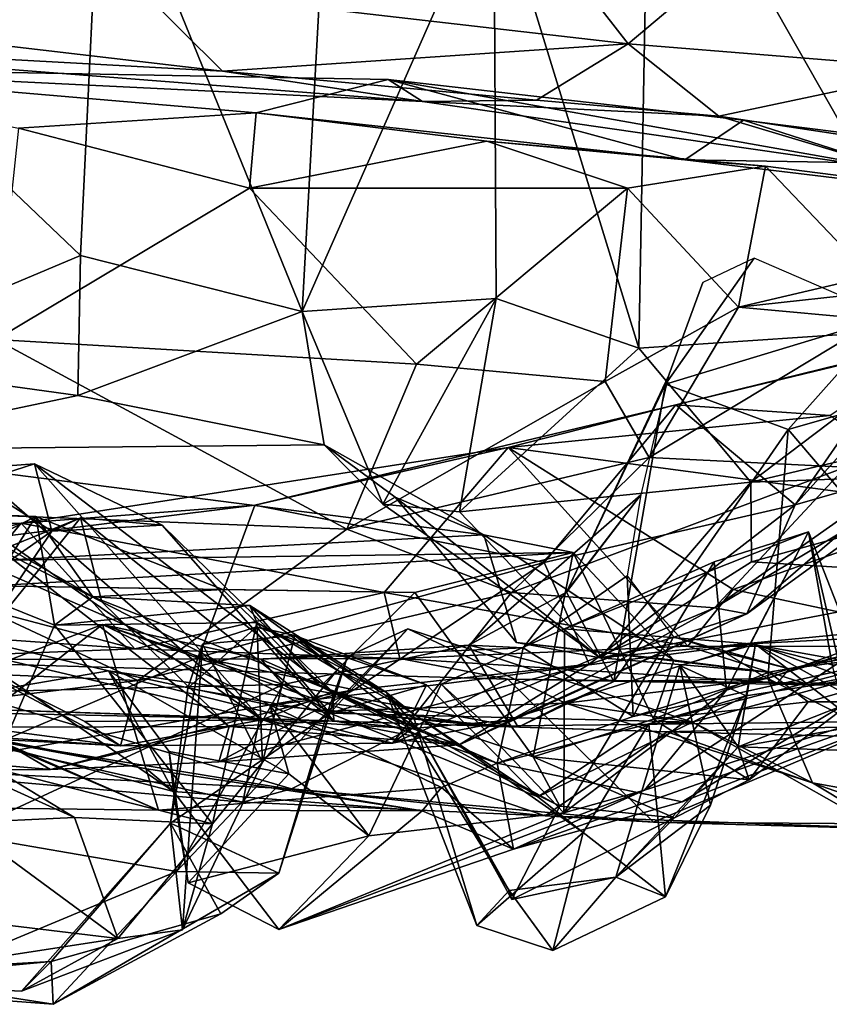
# Model space of a CAD drawing. Extents: x 0 to 36, y -0.2 to 1.2.
# Drawn here: x 15.8 to 16.4, y 0 to 0.7 of the extents above; entities that cross this region are included whole.
import ezdxf

# ---------------------------------------------------------------- set-up
doc = ezdxf.new("R2010")
doc.units = 0
doc.header["$MEASUREMENT"] = 0
doc.layers.add('1', color=7, linetype='CONTINUOUS')

msp = doc.modelspace()

# ---------------------------------------------------------------- linework, layer by layer
at = {"layer": '1', "color": 7}
for points in [[(15.655222, 0.708423, 7.599005), (15.533793, 0.92763, 7.570707), (15.857503, 0.869564, 7.64904)], [(16.03573, 0.909039, 7.644966), (16.012461, 0.48789, 7.619378), (15.857503, 0.869564, 7.64904)], [(16.160639, 0.823833, 7.682593), (16.012461, 0.48789, 7.619378), (16.03573, 0.909039, 7.644966)], [(16.28056, 0.893352, 7.660222), (16.272562, 0.459574, 7.640983), (16.160639, 0.823833, 7.682593)], [(16.272562, 0.459574, 7.640983), (16.28056, 0.893352, 7.660222), (16.517584, 0.475984, 7.662142)], [(16.28056, 0.893352, 7.660222), (16.504873, 0.873936, 7.676435), (16.517584, 0.475984, 7.662142)], [(15.655222, 0.708423, 7.599005), (15.857503, 0.869564, 7.64904), (15.841307, 0.531122, 7.608165)], [(15.841307, 0.531122, 7.608165), (15.857503, 0.869564, 7.64904), (16.012461, 0.48789, 7.619378)], [(16.453609, 0.853973, 0.53625), (16.145725, 0.84726, 0.407348), (16.264305, 0.694679, 0.481972)], [(16.453609, 0.853973, 0.53625), (16.264305, 0.694679, 0.481972), (16.505756, 0.675268, 0.581581)], [(16.145725, 0.84726, 0.407348), (15.885809, 0.738478, 0.378296), (16.264305, 0.694679, 0.481972)], [(16.160639, 0.823833, 7.682593), (16.162422, 0.497859, 7.65593), (16.012461, 0.48789, 7.619378)], [(16.160639, 0.823833, 7.682593), (16.272562, 0.459574, 7.640983), (16.162422, 0.497859, 7.65593)], [(15.885809, 0.738478, 0.378296), (15.587804, 0.716168, 0.466951), (15.950925, 0.673539, 0.436749)], [(15.950925, 0.673539, 0.436749), (16.264305, 0.694679, 0.481972), (15.885809, 0.738478, 0.378296)], [(15.950925, 0.673539, 0.436749), (15.587804, 0.716168, 0.466951), (15.452284, 0.700879, 0.547568)], [(15.655222, 0.708423, 7.599005), (15.841307, 0.531122, 7.608165), (15.647231, 0.449522, 7.550386)], [(16.105536, 0.650161, 0.652484), (15.950925, 0.673539, 0.436749), (15.452284, 0.700879, 0.547568)], [(16.105536, 0.650161, 0.652484), (15.452284, 0.700879, 0.547568), (15.563998, 0.67683, 0.664896)], [(15.950925, 0.673539, 0.436749), (16.193483, 0.651316, 0.539724), (16.264305, 0.694679, 0.481972)], [(16.334311, 0.638826, 0.567962), (16.264305, 0.694679, 0.481972), (16.193483, 0.651316, 0.539724)], [(16.505756, 0.675268, 0.581581), (16.264305, 0.694679, 0.481972), (16.334311, 0.638826, 0.567962)], [(15.977059, 0.641565, 0.915455), (15.563998, 0.67683, 0.664896), (15.793221, 0.629651, 0.83887)], [(16.105536, 0.650161, 0.652484), (15.563998, 0.67683, 0.664896), (16.078987, 0.667292, 0.742034)], [(15.563998, 0.67683, 0.664896), (15.977059, 0.641565, 0.915455), (16.078987, 0.667292, 0.742034)], [(16.193483, 0.651316, 0.539724), (15.950925, 0.673539, 0.436749), (16.105536, 0.650161, 0.652484)], [(16.582289, 0.6013, 0.6607), (16.505756, 0.675268, 0.581581), (16.334311, 0.638826, 0.567962)], [(16.30818, 0.605124, 0.998525), (16.078987, 0.667292, 0.742034), (15.977059, 0.641565, 0.915455)], [(16.078987, 0.667292, 0.742034), (16.30818, 0.605124, 0.998525), (16.353334, 0.635765, 0.892256)], [(16.353334, 0.635765, 0.892256), (16.473425, 0.597268, 0.862099), (16.078987, 0.667292, 0.742034)], [(16.078987, 0.667292, 0.742034), (16.473425, 0.597268, 0.862099), (16.105536, 0.650161, 0.652484)], [(16.105536, 0.650161, 0.652484), (16.334311, 0.638826, 0.567962), (16.193483, 0.651316, 0.539724)], [(16.105536, 0.650161, 0.652484), (16.473425, 0.597268, 0.862099), (16.334311, 0.638826, 0.567962)], [(15.793221, 0.629651, 0.83887), (15.971731, 0.583174, 1.018811), (15.977059, 0.641565, 0.915455)], [(15.977059, 0.641565, 0.915455), (15.971731, 0.583174, 1.018811), (16.155155, 0.619456, 1.142304)], [(15.977059, 0.641565, 0.915455), (16.155155, 0.619456, 1.142304), (16.30818, 0.605124, 0.998525)], [(16.30818, 0.605124, 0.998525), (16.639997, 0.599646, 1.137646), (16.353334, 0.635765, 0.892256)], [(16.334311, 0.638826, 0.567962), (16.473425, 0.597268, 0.862099), (16.582289, 0.6013, 0.6607)], [(16.353334, 0.635765, 0.892256), (16.639997, 0.599646, 1.137646), (16.473425, 0.597268, 0.862099)], [(15.793221, 0.629651, 0.83887), (15.77589, 0.46629, 0.874016), (15.971731, 0.583174, 1.018811)], [(16.155155, 0.619456, 1.142304), (15.971731, 0.583174, 1.018811), (16.263842, 0.583288, 1.324652)], [(16.30818, 0.605124, 0.998525), (16.155155, 0.619456, 1.142304), (16.370461, 0.600272, 1.326499)], [(16.263842, 0.583288, 1.324652), (16.370461, 0.600272, 1.326499), (16.155155, 0.619456, 1.142304)], [(16.700041, 0.558122, 1.333704), (16.639997, 0.599646, 1.137646), (16.30818, 0.605124, 0.998525)], [(16.370461, 0.600272, 1.326499), (16.700041, 0.558122, 1.333704), (16.30818, 0.605124, 0.998525)], [(16.349474, 0.491243, 1.514043), (16.370461, 0.600272, 1.326499), (16.263842, 0.583288, 1.324652)], [(16.349474, 0.491243, 1.514043), (16.462664, 0.503604, 1.456556), (16.370461, 0.600272, 1.326499)], [(16.462664, 0.503604, 1.456556), (16.700041, 0.558122, 1.333704), (16.370461, 0.600272, 1.326499)], [(16.100784, 0.447253, 1.18551), (15.971731, 0.583174, 1.018811), (15.77589, 0.46629, 0.874016)], [(16.263842, 0.583288, 1.324652), (15.971731, 0.583174, 1.018811), (16.100784, 0.447253, 1.18551)], [(16.100784, 0.447253, 1.18551), (16.246662, 0.433886, 1.373038), (16.263842, 0.583288, 1.324652)], [(16.263842, 0.583288, 1.324652), (16.246662, 0.433886, 1.373038), (16.349474, 0.491243, 1.514043)], [(15.839206, 0.423148, 7.537352), (15.647231, 0.449522, 7.550386), (15.841307, 0.531122, 7.608165)], [(16.012461, 0.48789, 7.619378), (15.839206, 0.423148, 7.537352), (15.841307, 0.531122, 7.608165)], [(16.465748, 0.483986, 5.847799), (16.361692, 0.529153, 5.821925), (16.293083, 0.431875, 5.827366)], [(16.321947, 0.510397, 5.767373), (16.293083, 0.431875, 5.827366), (16.361692, 0.529153, 5.821925)], [(16.321947, 0.510397, 5.767373), (16.295431, 0.438228, 5.736532), (16.293083, 0.431875, 5.827366)], [(16.456984, 0.48147, 1.713435), (16.440638, 0.512538, 1.587828), (16.349474, 0.491243, 1.514043)], [(16.440638, 0.512538, 1.587828), (16.462664, 0.503604, 1.456556), (16.349474, 0.491243, 1.514043)], [(16.012461, 0.48789, 7.619378), (16.162422, 0.497859, 7.65593), (16.074808, 0.339112, 7.583475)], [(16.133898, 0.333238, 7.597346), (16.074808, 0.339112, 7.583475), (16.162422, 0.497859, 7.65593)], [(16.162422, 0.497859, 7.65593), (16.272562, 0.459574, 7.640983), (16.133898, 0.333238, 7.597346)], [(15.839206, 0.423148, 7.537352), (16.012461, 0.48789, 7.619378), (16.029526, 0.385023, 7.469549)], [(16.074808, 0.339112, 7.583475), (16.029526, 0.385023, 7.469549), (16.012461, 0.48789, 7.619378)], [(16.349474, 0.491243, 1.514043), (16.246662, 0.433886, 1.373038), (16.280411, 0.374988, 1.500241)], [(16.349474, 0.491243, 1.514043), (16.280411, 0.374988, 1.500241), (16.456984, 0.48147, 1.713435)], [(16.393269, 0.338653, 3.025328), (16.477051, 0.459206, 2.954669), (16.530291, 0.49091, 2.728106)], [(16.393269, 0.338653, 3.025328), (16.530291, 0.49091, 2.728106), (16.483612, 0.364625, 2.739379)], [(16.432301, 0.367683, 1.869022), (16.456984, 0.48147, 1.713435), (16.280411, 0.374988, 1.500241)], [(16.465748, 0.483986, 5.847799), (16.293083, 0.431875, 5.827366), (16.387825, 0.396706, 5.897446)], [(16.387825, 0.396706, 5.897446), (16.595015, 0.455917, 5.826007), (16.465748, 0.483986, 5.847799)], [(16.359068, 0.356013, 7.602248), (16.272562, 0.459574, 7.640983), (16.517584, 0.475984, 7.662142)], [(16.517584, 0.475984, 7.662142), (16.651825, 0.425011, 7.634068), (16.359068, 0.356013, 7.602248)], [(16.046873, 0.31961, 1.269674), (15.77589, 0.46629, 0.874016), (15.597059, 0.337441, 0.847437)], [(16.100784, 0.447253, 1.18551), (15.77589, 0.46629, 0.874016), (16.046873, 0.31961, 1.269674)], [(16.505775, 0.465256, 3.044591), (16.301212, 0.415711, 3.319474), (16.420017, 0.407575, 3.324203)], [(16.477051, 0.459206, 2.954669), (16.301212, 0.415711, 3.319474), (16.505775, 0.465256, 3.044591)], [(16.272562, 0.459574, 7.640983), (16.359068, 0.356013, 7.602248), (16.133898, 0.333238, 7.597346)], [(16.393269, 0.338653, 3.025328), (16.301212, 0.415711, 3.319474), (16.477051, 0.459206, 2.954669)], [(15.639656, 0.380937, 7.498249), (15.647231, 0.449522, 7.550386), (15.839206, 0.423148, 7.537352)], [(16.387825, 0.396706, 5.897446), (16.509642, 0.254128, 5.935895), (16.595015, 0.455917, 5.826007)], [(16.046873, 0.31961, 1.269674), (16.246662, 0.433886, 1.373038), (16.100784, 0.447253, 1.18551)], [(16.246662, 0.433886, 1.373038), (16.046873, 0.31961, 1.269674), (16.280411, 0.374988, 1.500241)], [(16.216742, 0.271092, 5.727415), (16.293083, 0.431875, 5.827366), (16.295431, 0.438228, 5.736532)], [(16.274086, 0.34624, 5.657654), (16.216742, 0.271092, 5.727415), (16.295431, 0.438228, 5.736532)], [(16.253136, 0.201922, 5.812334), (16.293083, 0.431875, 5.827366), (16.216742, 0.271092, 5.727415)], [(16.253136, 0.201922, 5.812334), (16.387825, 0.396706, 5.897446), (16.293083, 0.431875, 5.827366)], [(15.839206, 0.423148, 7.537352), (16.029526, 0.385023, 7.469549), (15.639656, 0.380937, 7.498249)], [(16.359068, 0.356013, 7.602248), (16.651825, 0.425011, 7.634068), (16.615623, 0.365381, 7.584248)], [(16.199463, 0.293836, 3.328855), (15.975821, 0.338394, 3.632176), (16.301212, 0.415711, 3.319474)], [(16.171734, 0.382793, 3.533818), (16.301212, 0.415711, 3.319474), (15.975821, 0.338394, 3.632176)], [(16.420017, 0.407575, 3.324203), (16.301212, 0.415711, 3.319474), (16.171734, 0.382793, 3.533818)], [(16.393269, 0.338653, 3.025328), (16.199463, 0.293836, 3.328855), (16.301212, 0.415711, 3.319474)], [(15.767751, 0.358106, 2.170007), (15.981273, 0.172261, 2.063262), (15.643048, 0.408406, 1.987136)], [(15.981273, 0.172261, 2.063262), (15.719372, 0.233807, 1.722287), (15.643048, 0.408406, 1.987136)], [(16.171734, 0.382793, 3.533818), (16.522833, 0.335967, 3.430647), (16.420017, 0.407575, 3.324203)], [(16.387825, 0.396706, 5.897446), (16.253136, 0.201922, 5.812334), (16.372263, 0.204343, 5.906539)], [(16.509642, 0.254128, 5.935895), (16.387825, 0.396706, 5.897446), (16.372263, 0.204343, 5.906539)], [(16.432301, 0.367683, 1.869022), (16.331135, 0.258952, 2.089196), (16.515648, 0.389145, 2.229516)], [(16.503502, 0.361622, 2.484061), (16.515648, 0.389145, 2.229516), (16.331135, 0.258952, 2.089196)], [(16.029526, 0.385023, 7.469549), (16.152851, 0.315451, 7.182892), (15.639656, 0.380937, 7.498249)], [(15.639656, 0.380937, 7.498249), (16.152851, 0.315451, 7.182892), (15.781741, 0.295888, 7.260209)], [(15.79528, 0.324432, 3.792269), (16.075834, 0.270809, 3.7844), (16.171734, 0.382793, 3.533818)], [(15.975821, 0.338394, 3.632176), (15.79528, 0.324432, 3.792269), (16.171734, 0.382793, 3.533818)], [(16.08429, 0.344425, 7.359567), (16.029526, 0.385023, 7.469549), (16.074808, 0.339112, 7.583475)], [(16.029526, 0.385023, 7.469549), (16.08429, 0.344425, 7.359567), (16.152851, 0.315451, 7.182892)], [(16.310415, 0.229186, 3.838983), (16.171734, 0.382793, 3.533818), (16.075834, 0.270809, 3.7844)], [(16.345404, 0.273214, 3.671762), (16.522833, 0.335967, 3.430647), (16.171734, 0.382793, 3.533818)], [(16.310415, 0.229186, 3.838983), (16.345404, 0.273214, 3.671762), (16.171734, 0.382793, 3.533818)], [(16.174208, 0.270864, 1.572824), (16.280411, 0.374988, 1.500241), (16.046873, 0.31961, 1.269674)], [(16.174208, 0.270864, 1.572824), (16.432301, 0.367683, 1.869022), (16.280411, 0.374988, 1.500241)], [(15.684738, 0.223895, 2.408741), (15.818959, 0.318111, 2.53117), (15.7436, 0.365578, 2.22316)], [(15.7436, 0.365578, 2.22316), (15.805718, 0.370172, 2.270729), (15.767751, 0.358106, 2.170007)], [(15.7436, 0.365578, 2.22316), (15.818959, 0.318111, 2.53117), (15.805718, 0.370172, 2.270729)], [(15.767751, 0.358106, 2.170007), (15.805718, 0.370172, 2.270729), (15.981273, 0.172261, 2.063262)], [(16.035919, 0.194136, 2.47545), (15.981273, 0.172261, 2.063262), (15.805718, 0.370172, 2.270729)], [(15.805718, 0.370172, 2.270729), (15.818959, 0.318111, 2.53117), (15.90419, 0.322871, 2.552087)], [(16.035919, 0.194136, 2.47545), (15.805718, 0.370172, 2.270729), (15.90419, 0.322871, 2.552087)], [(16.331135, 0.258952, 2.089196), (16.432301, 0.367683, 1.869022), (16.174208, 0.270864, 1.572824)], [(16.615623, 0.365381, 7.584248), (16.359684, 0.294604, 7.50456), (16.359068, 0.356013, 7.602248)], [(16.359684, 0.294604, 7.50456), (16.615623, 0.365381, 7.584248), (16.562113, 0.281789, 7.321881)], [(16.503502, 0.361622, 2.484061), (16.331135, 0.258952, 2.089196), (16.356031, 0.254191, 2.805352)], [(16.356031, 0.254191, 2.805352), (16.393269, 0.338653, 3.025328), (16.483612, 0.364625, 2.739379)], [(16.503502, 0.361622, 2.484061), (16.356031, 0.254191, 2.805352), (16.483612, 0.364625, 2.739379)], [(16.242727, 0.220407, 7.389548), (16.133898, 0.333238, 7.597346), (16.359068, 0.356013, 7.602248)], [(16.359684, 0.294604, 7.50456), (16.242727, 0.220407, 7.389548), (16.359068, 0.356013, 7.602248)], [(16.242727, 0.220407, 7.389548), (16.08429, 0.344425, 7.359567), (16.074808, 0.339112, 7.583475)], [(16.178003, 0.232141, 7.318378), (16.08429, 0.344425, 7.359567), (16.242727, 0.220407, 7.389548)], [(16.178003, 0.232141, 7.318378), (16.152851, 0.315451, 7.182892), (16.08429, 0.344425, 7.359567)], [(16.183094, 0.228002, 5.549203), (16.141262, 0.229968, 5.611994), (16.274086, 0.34624, 5.657654)], [(16.216742, 0.271092, 5.727415), (16.274086, 0.34624, 5.657654), (16.141262, 0.229968, 5.611994)], [(16.183094, 0.228002, 5.549203), (16.274086, 0.34624, 5.657654), (16.263651, 0.283612, 5.614984)], [(15.552298, 0.216829, 1.003981), (15.885435, 0.20285, 1.353112), (15.597059, 0.337441, 0.847437)], [(15.597059, 0.337441, 0.847437), (15.885435, 0.20285, 1.353112), (16.046873, 0.31961, 1.269674)], [(15.932725, 0.220856, 3.514072), (15.732648, 0.308065, 3.756091), (15.975821, 0.338394, 3.632176)], [(15.975821, 0.338394, 3.632176), (15.732648, 0.308065, 3.756091), (15.79528, 0.324432, 3.792269)], [(15.975821, 0.338394, 3.632176), (16.199463, 0.293836, 3.328855), (15.932725, 0.220856, 3.514072)], [(16.133898, 0.333238, 7.597346), (16.242727, 0.220407, 7.389548), (16.074808, 0.339112, 7.583475)], [(16.393269, 0.338653, 3.025328), (16.234085, 0.215428, 3.046221), (16.199463, 0.293836, 3.328855)], [(16.234085, 0.215428, 3.046221), (16.393269, 0.338653, 3.025328), (16.356031, 0.254191, 2.805352)], [(16.522833, 0.335967, 3.430647), (16.345404, 0.273214, 3.671762), (16.554024, 0.228809, 3.709569)], [(15.806694, 0.329496, 6.811548), (15.691332, 0.334049, 6.935828), (15.772389, 0.275923, 7.044404)], [(15.691332, 0.334049, 6.935828), (15.806694, 0.329496, 6.811548), (15.719782, 0.286258, 6.793291)], [(15.719782, 0.286258, 6.793291), (15.806694, 0.329496, 6.811548), (15.821105, 0.245622, 6.679227)], [(15.747041, 0.211218, 2.742357), (15.841289, 0.32839, 2.861685), (15.818959, 0.318111, 2.53117)], [(15.841289, 0.32839, 2.861685), (15.747041, 0.211218, 2.742357), (15.779552, 0.303524, 2.965429)], [(15.806694, 0.329496, 6.811548), (15.772389, 0.275923, 7.044404), (15.951288, 0.273164, 6.875745)], [(15.779552, 0.303524, 2.965429), (15.857766, 0.263573, 3.007645), (15.841289, 0.32839, 2.861685)], [(15.806694, 0.329496, 6.811548), (15.951288, 0.273164, 6.875745), (15.850855, 0.267537, 6.732814)], [(15.821105, 0.245622, 6.679227), (15.806694, 0.329496, 6.811548), (15.850855, 0.267537, 6.732814)], [(15.818959, 0.318111, 2.53117), (15.841289, 0.32839, 2.861685), (15.90419, 0.322871, 2.552087)], [(16.036882, 0.171568, 2.819463), (15.841289, 0.32839, 2.861685), (15.857766, 0.263573, 3.007645)], [(16.036882, 0.171568, 2.819463), (15.90419, 0.322871, 2.552087), (15.841289, 0.32839, 2.861685)], [(15.744645, 0.263726, 3.941508), (15.79528, 0.324432, 3.792269), (15.612623, 0.31823, 3.84079)], [(15.732648, 0.308065, 3.756091), (15.612623, 0.31823, 3.84079), (15.79528, 0.324432, 3.792269)], [(15.79528, 0.324432, 3.792269), (15.744645, 0.263726, 3.941508), (15.883232, 0.22733, 4.005569)], [(15.956041, 0.167344, 3.052712), (15.857766, 0.263573, 3.007645), (15.755577, 0.322099, 3.093161)], [(15.956041, 0.167344, 3.052712), (15.755577, 0.322099, 3.093161), (15.761994, 0.166821, 3.318866)], [(15.779552, 0.303524, 2.965429), (15.755577, 0.322099, 3.093161), (15.857766, 0.263573, 3.007645)], [(15.79528, 0.324432, 3.792269), (15.883232, 0.22733, 4.005569), (16.075834, 0.270809, 3.7844)], [(16.174208, 0.270864, 1.572824), (16.046873, 0.31961, 1.269674), (15.885435, 0.20285, 1.353112)], [(15.90419, 0.322871, 2.552087), (16.036882, 0.171568, 2.819463), (16.035919, 0.194136, 2.47545)], [(15.684738, 0.223895, 2.408741), (15.747041, 0.211218, 2.742357), (15.818959, 0.318111, 2.53117)], [(16.152851, 0.315451, 7.182892), (16.221903, 0.301747, 7.064884), (15.781741, 0.295888, 7.260209)], [(16.299665, 0.218439, 7.152921), (16.221903, 0.301747, 7.064884), (16.152851, 0.315451, 7.182892)], [(16.178003, 0.232141, 7.318378), (16.299665, 0.218439, 7.152921), (16.152851, 0.315451, 7.182892)], [(16.403702, 0.31767, 5.020079), (16.358482, 0.231183, 4.715158), (16.215075, 0.242579, 4.810171)], [(16.403702, 0.31767, 5.020079), (16.215075, 0.242579, 4.810171), (16.330767, 0.294379, 4.977193)], [(16.403702, 0.31767, 5.020079), (16.330767, 0.294379, 4.977193), (16.340382, 0.195339, 5.044515)], [(16.340382, 0.195339, 5.044515), (16.439869, 0.224959, 5.069502), (16.403702, 0.31767, 5.020079)], [(16.421946, 0.215004, 4.77297), (16.358482, 0.231183, 4.715158), (16.403702, 0.31767, 5.020079)], [(16.421946, 0.215004, 4.77297), (16.403702, 0.31767, 5.020079), (16.459606, 0.076661, 4.844953)], [(16.403702, 0.31767, 5.020079), (16.439869, 0.224959, 5.069502), (16.459606, 0.076661, 4.844953)], [(15.74395, 0.140349, 3.508315), (15.732648, 0.308065, 3.756091), (15.932725, 0.220856, 3.514072)], [(15.781741, 0.295888, 7.260209), (16.221903, 0.301747, 7.064884), (15.772389, 0.275923, 7.044404)], [(15.772389, 0.275923, 7.044404), (16.221903, 0.301747, 7.064884), (16.099508, 0.270746, 7.003544)], [(16.190901, 0.143873, 6.986819), (16.099508, 0.270746, 7.003544), (16.221903, 0.301747, 7.064884)], [(16.190901, 0.143873, 6.986819), (16.221903, 0.301747, 7.064884), (16.283878, 0.172845, 7.045445)], [(16.283878, 0.172845, 7.045445), (16.221903, 0.301747, 7.064884), (16.299665, 0.218439, 7.152921)], [(16.052641, 0.195631, 3.342335), (15.932725, 0.220856, 3.514072), (16.199463, 0.293836, 3.328855)], [(16.234085, 0.215428, 3.046221), (16.052641, 0.195631, 3.342335), (16.199463, 0.293836, 3.328855)], [(16.214575, 0.100442, 4.945315), (16.330767, 0.294379, 4.977193), (16.215075, 0.242579, 4.810171)], [(16.330767, 0.294379, 4.977193), (16.214575, 0.100442, 4.945315), (16.340382, 0.195339, 5.044515)], [(16.242727, 0.220407, 7.389548), (16.359684, 0.294604, 7.50456), (16.562113, 0.281789, 7.321881)], [(15.719782, 0.286258, 6.793291), (15.821105, 0.245622, 6.679227), (15.773737, 0.134972, 6.68603)], [(16.183094, 0.228002, 5.549203), (16.263651, 0.283612, 5.614984), (16.2682, 0.17505, 5.428036)], [(16.671124, 0.261952, 7.142958), (16.242727, 0.220407, 7.389548), (16.562113, 0.281789, 7.321881)], [(16.263651, 0.283612, 5.614984), (16.299246, 0.236537, 5.551826), (16.2682, 0.17505, 5.428036)], [(15.772389, 0.275923, 7.044404), (16.099508, 0.270746, 7.003544), (15.951288, 0.273164, 6.875745)], [(15.850855, 0.267537, 6.732814), (15.972125, 0.260696, 6.594871), (15.821105, 0.245622, 6.679227)], [(16.026712, 0.198129, 6.793067), (15.850855, 0.267537, 6.732814), (15.951288, 0.273164, 6.875745)], [(15.972125, 0.260696, 6.594871), (15.850855, 0.267537, 6.732814), (16.026712, 0.198129, 6.793067)], [(15.883232, 0.22733, 4.005569), (16.087862, 0.219678, 4.022241), (16.075834, 0.270809, 3.7844)], [(16.174208, 0.270864, 1.572824), (15.885435, 0.20285, 1.353112), (16.082346, 0.1544, 2.036318)], [(16.026712, 0.198129, 6.793067), (15.951288, 0.273164, 6.875745), (16.099508, 0.270746, 7.003544)], [(16.026712, 0.198129, 6.793067), (16.099508, 0.270746, 7.003544), (16.190901, 0.143873, 6.986819)], [(16.087862, 0.219678, 4.022241), (16.310415, 0.229186, 3.838983), (16.075834, 0.270809, 3.7844)], [(16.331135, 0.258952, 2.089196), (16.174208, 0.270864, 1.572824), (16.082346, 0.1544, 2.036318)], [(16.216742, 0.271092, 5.727415), (16.141262, 0.229968, 5.611994), (16.253136, 0.201922, 5.812334)], [(16.310415, 0.229186, 3.838983), (16.554024, 0.228809, 3.709569), (16.345404, 0.273214, 3.671762)], [(15.648689, 0.243852, 4.046341), (15.883232, 0.22733, 4.005569), (15.744645, 0.263726, 3.941508)], [(15.972125, 0.260696, 6.594871), (15.977444, 0.247609, 6.500969), (15.821105, 0.245622, 6.679227)], [(16.036882, 0.171568, 2.819463), (15.857766, 0.263573, 3.007645), (15.956041, 0.167344, 3.052712)], [(15.972125, 0.260696, 6.594871), (16.026712, 0.198129, 6.793067), (16.101202, 0.165316, 6.700575)], [(16.077677, 0.193511, 6.466144), (15.977444, 0.247609, 6.500969), (15.972125, 0.260696, 6.594871)], [(16.101202, 0.165316, 6.700575), (16.077677, 0.193511, 6.466144), (15.972125, 0.260696, 6.594871)], [(16.082346, 0.1544, 2.036318), (16.173458, 0.172099, 2.470914), (16.331135, 0.258952, 2.089196)], [(16.331135, 0.258952, 2.089196), (16.173458, 0.172099, 2.470914), (16.356031, 0.254191, 2.805352)], [(16.242727, 0.220407, 7.389548), (16.671124, 0.261952, 7.142958), (16.373022, 0.209338, 7.217015)], [(16.671124, 0.261952, 7.142958), (16.40346, 0.186209, 7.060571), (16.373022, 0.209338, 7.217015)], [(16.437458, 0.186159, 6.885915), (16.40346, 0.186209, 7.060571), (16.671124, 0.261952, 7.142958)], [(16.356031, 0.254191, 2.805352), (16.173458, 0.172099, 2.470914), (16.133879, 0.153158, 2.817687)], [(16.234085, 0.215428, 3.046221), (16.356031, 0.254191, 2.805352), (16.133879, 0.153158, 2.817687)], [(16.606815, 0.087605, 6.011209), (16.509642, 0.254128, 5.935895), (16.372263, 0.204343, 5.906539)], [(15.883232, 0.22733, 4.005569), (15.648689, 0.243852, 4.046341), (15.665023, 0.218802, 4.239858)], [(15.719028, 0.192987, 5.455235), (15.997746, 0.19978, 5.611694), (15.858188, 0.245955, 5.46566)], [(15.858188, 0.245955, 5.46566), (15.754537, 0.165156, 5.380225), (15.719028, 0.192987, 5.455235)], [(15.901408, 0.102467, 5.337716), (15.754537, 0.165156, 5.380225), (15.858188, 0.245955, 5.46566)], [(15.821105, 0.245622, 6.679227), (15.943193, 0.091991, 6.486519), (15.773737, 0.134972, 6.68603)], [(15.821105, 0.245622, 6.679227), (15.977444, 0.247609, 6.500969), (15.943193, 0.091991, 6.486519)], [(16.120026, 0.120047, 5.342707), (15.901408, 0.102467, 5.337716), (15.858188, 0.245955, 5.46566)], [(15.980576, 0.219352, 5.55065), (16.163027, 0.138827, 5.422924), (15.858188, 0.245955, 5.46566)], [(15.858188, 0.245955, 5.46566), (15.997746, 0.19978, 5.611694), (15.980576, 0.219352, 5.55065)], [(16.120026, 0.120047, 5.342707), (15.858188, 0.245955, 5.46566), (16.163027, 0.138827, 5.422924)], [(15.924145, 0.19694, 6.125459), (15.977181, 0.244372, 6.110686), (16.033817, 0.177574, 5.986925)], [(15.977181, 0.244372, 6.110686), (15.924145, 0.19694, 6.125459), (15.935563, 0.230797, 6.235005)], [(15.935563, 0.230797, 6.235005), (16.006918, 0.237653, 6.31862), (15.977181, 0.244372, 6.110686)], [(15.977444, 0.247609, 6.500969), (15.981831, 0.139597, 6.432204), (15.943193, 0.091991, 6.486519)], [(16.108635, 0.199385, 6.188709), (15.977181, 0.244372, 6.110686), (16.006918, 0.237653, 6.31862)], [(16.033817, 0.177574, 5.986925), (15.977181, 0.244372, 6.110686), (16.108635, 0.199385, 6.188709)], [(15.977444, 0.247609, 6.500969), (16.077677, 0.193511, 6.466144), (16.039516, 0.210815, 6.446247)], [(15.977444, 0.247609, 6.500969), (16.039516, 0.210815, 6.446247), (15.981831, 0.139597, 6.432204)], [(16.421946, 0.215004, 4.77297), (16.682652, 0.248259, 4.633565), (16.358482, 0.231183, 4.715158)], [(16.6789, 0.173753, 4.415179), (16.358482, 0.231183, 4.715158), (16.682652, 0.248259, 4.633565)], [(15.730873, 0.241512, 4.857763), (15.862753, 0.210255, 4.81826), (15.702483, 0.182698, 4.638861)], [(15.913103, 0.116963, 5.01993), (15.730873, 0.241512, 4.857763), (15.71021, 0.17036, 4.957637)], [(15.913103, 0.116963, 5.01993), (15.862753, 0.210255, 4.81826), (15.730873, 0.241512, 4.857763)], [(15.935563, 0.230797, 6.235005), (15.981831, 0.139597, 6.432204), (16.006918, 0.237653, 6.31862)], [(15.981831, 0.139597, 6.432204), (16.039516, 0.210815, 6.446247), (16.006918, 0.237653, 6.31862)], [(16.09775, 0.177442, 6.308566), (16.108635, 0.199385, 6.188709), (16.006918, 0.237653, 6.31862)], [(16.09775, 0.177442, 6.308566), (16.006918, 0.237653, 6.31862), (16.039516, 0.210815, 6.446247)], [(16.09411, 0.242762, 5.886753), (16.215944, 0.185232, 5.871551), (16.032322, 0.178948, 5.70396)], [(16.032322, 0.178948, 5.70396), (16.047613, 0.221191, 5.876282), (16.09411, 0.242762, 5.886753)], [(16.09411, 0.242762, 5.886753), (16.033817, 0.177574, 5.986925), (16.314007, 0.170527, 6.033026)], [(16.047613, 0.221191, 5.876282), (16.033817, 0.177574, 5.986925), (16.09411, 0.242762, 5.886753)], [(16.314007, 0.170527, 6.033026), (16.215944, 0.185232, 5.871551), (16.09411, 0.242762, 5.886753)], [(16.215075, 0.242579, 4.810171), (16.358482, 0.231183, 4.715158), (16.119814, 0.199897, 4.705527)], [(16.215075, 0.242579, 4.810171), (16.119814, 0.199897, 4.705527), (16.214575, 0.100442, 4.945315)], [(16.388931, 0.211873, 5.497544), (16.2682, 0.17505, 5.428036), (16.299246, 0.236537, 5.551826)], [(16.388931, 0.211873, 5.497544), (16.299246, 0.236537, 5.551826), (16.340307, 0.223844, 5.563843)], [(15.872076, 0.152402, 1.693358), (15.534982, 0.196487, 1.45196), (15.719372, 0.233807, 1.722287)], [(15.872076, 0.152402, 1.693358), (15.719372, 0.233807, 1.722287), (15.844478, 0.170979, 1.762511)], [(15.981273, 0.172261, 2.063262), (15.844478, 0.170979, 1.762511), (15.719372, 0.233807, 1.722287)], [(15.935563, 0.230797, 6.235005), (15.910812, 0.092423, 6.127175), (15.919991, 0.010137, 6.259543)], [(15.910812, 0.092423, 6.127175), (15.935563, 0.230797, 6.235005), (15.924145, 0.19694, 6.125459)], [(15.935563, 0.230797, 6.235005), (15.919991, 0.010137, 6.259543), (15.981831, 0.139597, 6.432204)], [(15.980576, 0.219352, 5.55065), (15.997746, 0.19978, 5.611694), (16.141262, 0.229968, 5.611994)], [(16.141262, 0.229968, 5.611994), (16.183094, 0.228002, 5.549203), (15.980576, 0.219352, 5.55065)], [(16.179377, 0.166764, 5.717598), (16.141262, 0.229968, 5.611994), (15.997746, 0.19978, 5.611694)], [(16.310415, 0.229186, 3.838983), (16.087862, 0.219678, 4.022241), (16.404188, 0.199419, 4.036841)], [(16.155922, 0.167599, 4.573556), (16.119814, 0.199897, 4.705527), (16.358482, 0.231183, 4.715158)], [(16.179377, 0.166764, 5.717598), (16.253136, 0.201922, 5.812334), (16.141262, 0.229968, 5.611994)], [(16.155922, 0.167599, 4.573556), (16.358482, 0.231183, 4.715158), (16.6789, 0.173753, 4.415179)], [(16.178003, 0.232141, 7.318378), (16.242727, 0.220407, 7.389548), (16.373022, 0.209338, 7.217015)], [(16.299665, 0.218439, 7.152921), (16.178003, 0.232141, 7.318378), (16.373022, 0.209338, 7.217015)], [(16.304211, 0.214362, 6.541426), (16.349356, 0.151519, 6.694149), (16.362785, 0.230975, 6.488544)], [(16.304211, 0.214362, 6.541426), (16.362785, 0.230975, 6.488544), (16.355366, 0.190913, 6.254508)], [(16.310415, 0.229186, 3.838983), (16.404188, 0.199419, 4.036841), (16.554024, 0.228809, 3.709569)], [(16.362785, 0.230975, 6.488544), (16.349356, 0.151519, 6.694149), (16.471102, 0.147432, 6.649112)], [(16.355366, 0.190913, 6.254508), (16.362785, 0.230975, 6.488544), (16.435886, 0.203428, 6.27338)], [(16.362785, 0.230975, 6.488544), (16.471102, 0.147432, 6.649112), (16.593496, 0.102772, 6.477469)], [(16.362785, 0.230975, 6.488544), (16.593496, 0.102772, 6.477469), (16.435886, 0.203428, 6.27338)], [(16.534546, 0.199236, 4.044562), (16.554024, 0.228809, 3.709569), (16.404188, 0.199419, 4.036841)], [(15.665023, 0.218802, 4.239858), (16.087862, 0.219678, 4.022241), (15.883232, 0.22733, 4.005569)], [(16.052641, 0.195631, 3.342335), (15.74395, 0.140349, 3.508315), (15.932725, 0.220856, 3.514072)], [(15.980576, 0.219352, 5.55065), (16.183094, 0.228002, 5.549203), (16.163027, 0.138827, 5.422924)], [(16.033817, 0.177574, 5.986925), (16.047613, 0.221191, 5.876282), (15.994373, 0.053831, 5.831989)], [(16.047613, 0.221191, 5.876282), (16.032322, 0.178948, 5.70396), (15.994373, 0.053831, 5.831989)], [(16.163027, 0.138827, 5.422924), (16.183094, 0.228002, 5.549203), (16.2682, 0.17505, 5.428036)], [(16.2682, 0.17505, 5.428036), (16.50276, 0.227061, 5.372899), (16.163027, 0.138827, 5.422924)], [(16.50276, 0.227061, 5.372899), (16.306032, 0.108969, 5.243498), (16.163027, 0.138827, 5.422924)], [(16.50276, 0.227061, 5.372899), (16.2682, 0.17505, 5.428036), (16.388931, 0.211873, 5.497544)], [(16.439869, 0.224959, 5.069502), (16.340382, 0.195339, 5.044515), (16.276875, 0.118011, 5.082584)], [(16.439869, 0.224959, 5.069502), (16.276875, 0.118011, 5.082584), (16.567238, 0.210672, 5.191086)], [(16.306032, 0.108969, 5.243498), (16.50276, 0.227061, 5.372899), (16.567238, 0.210672, 5.191086)], [(16.388931, 0.211873, 5.497544), (16.340307, 0.223844, 5.563843), (16.378958, 0.199889, 5.530647)], [(16.448486, 0.226869, 5.446546), (16.50276, 0.227061, 5.372899), (16.388931, 0.211873, 5.497544)], [(15.615656, 0.169771, 1.232266), (15.885435, 0.20285, 1.353112), (15.552298, 0.216829, 1.003981)], [(16.004267, 0.119125, 4.319594), (15.665023, 0.218802, 4.239858), (15.64335, 0.137393, 4.379023)], [(16.171303, 0.203881, 4.151119), (16.087862, 0.219678, 4.022241), (15.665023, 0.218802, 4.239858)], [(16.004267, 0.119125, 4.319594), (16.171303, 0.203881, 4.151119), (15.665023, 0.218802, 4.239858)], [(15.948209, 0.139957, 3.274447), (16.234085, 0.215428, 3.046221), (16.133879, 0.153158, 2.817687)], [(15.948209, 0.139957, 3.274447), (16.052641, 0.195631, 3.342335), (16.234085, 0.215428, 3.046221)], [(16.171303, 0.203881, 4.151119), (16.404188, 0.199419, 4.036841), (16.087862, 0.219678, 4.022241)], [(16.254749, 0.050875, 6.574152), (16.349356, 0.151519, 6.694149), (16.304211, 0.214362, 6.541426)], [(16.304211, 0.214362, 6.541426), (16.327837, 0.106389, 6.349894), (16.254749, 0.050875, 6.574152)], [(16.283878, 0.172845, 7.045445), (16.299665, 0.218439, 7.152921), (16.373022, 0.209338, 7.217015)], [(16.304211, 0.214362, 6.541426), (16.355366, 0.190913, 6.254508), (16.327837, 0.106389, 6.349894)], [(15.862753, 0.210255, 4.81826), (16.155922, 0.167599, 4.573556), (15.702483, 0.182698, 4.638861)], [(15.862753, 0.210255, 4.81826), (16.002045, 0.130608, 4.738563), (15.987447, 0.183703, 4.69555)], [(15.909689, 0.147975, 4.848218), (16.002045, 0.130608, 4.738563), (15.862753, 0.210255, 4.81826)], [(15.987447, 0.183703, 4.69555), (16.155922, 0.167599, 4.573556), (15.862753, 0.210255, 4.81826)], [(15.862753, 0.210255, 4.81826), (15.913103, 0.116963, 5.01993), (15.909689, 0.147975, 4.848218)], [(16.09775, 0.177442, 6.308566), (16.039516, 0.210815, 6.446247), (16.077677, 0.193511, 6.466144)], [(16.175787, 0.072441, 5.139508), (16.567238, 0.210672, 5.191086), (16.276875, 0.118011, 5.082584)], [(16.306032, 0.108969, 5.243498), (16.567238, 0.210672, 5.191086), (16.175787, 0.072441, 5.139508)], [(16.283878, 0.172845, 7.045445), (16.373022, 0.209338, 7.217015), (16.40346, 0.186209, 7.060571)], [(15.615656, 0.169771, 1.232266), (15.872076, 0.152402, 1.693358), (15.885435, 0.20285, 1.353112)], [(15.997746, 0.19978, 5.611694), (15.719028, 0.192987, 5.455235), (15.748162, 0.08402, 5.537034)], [(15.915403, 0.055155, 5.666854), (15.997746, 0.19978, 5.611694), (15.748162, 0.08402, 5.537034)], [(15.885435, 0.20285, 1.353112), (15.872076, 0.152402, 1.693358), (16.082346, 0.1544, 2.036318)], [(16.032322, 0.178948, 5.70396), (15.997746, 0.19978, 5.611694), (15.915403, 0.055155, 5.666854)], [(16.063938, 0.082854, 4.788335), (16.119814, 0.199897, 4.705527), (15.987447, 0.183703, 4.69555)], [(16.155922, 0.167599, 4.573556), (15.987447, 0.183703, 4.69555), (16.119814, 0.199897, 4.705527)], [(15.997746, 0.19978, 5.611694), (16.032322, 0.178948, 5.70396), (16.179377, 0.166764, 5.717598)], [(16.283949, 0.093385, 4.2768), (16.171303, 0.203881, 4.151119), (16.004267, 0.119125, 4.319594)], [(16.026712, 0.198129, 6.793067), (16.190901, 0.143873, 6.986819), (16.211447, 0.105618, 6.802019)], [(16.211447, 0.105618, 6.802019), (16.101202, 0.165316, 6.700575), (16.026712, 0.198129, 6.793067)], [(16.033817, 0.177574, 5.986925), (16.108635, 0.199385, 6.188709), (16.19455, 0.112973, 6.09639)], [(16.063938, 0.082854, 4.788335), (16.214575, 0.100442, 4.945315), (16.119814, 0.199897, 4.705527)], [(16.09775, 0.177442, 6.308566), (16.19455, 0.112973, 6.09639), (16.108635, 0.199385, 6.188709)], [(16.534546, 0.199236, 4.044562), (16.171303, 0.203881, 4.151119), (16.283949, 0.093385, 4.2768)], [(16.404188, 0.199419, 4.036841), (16.171303, 0.203881, 4.151119), (16.534546, 0.199236, 4.044562)], [(16.179377, 0.166764, 5.717598), (16.215944, 0.185232, 5.871551), (16.253136, 0.201922, 5.812334)], [(16.253136, 0.201922, 5.812334), (16.215944, 0.185232, 5.871551), (16.372263, 0.204343, 5.906539)], [(16.372263, 0.204343, 5.906539), (16.215944, 0.185232, 5.871551), (16.406618, 0.12381, 5.985743)], [(16.534546, 0.199236, 4.044562), (16.283949, 0.093385, 4.2768), (16.703354, 0.090072, 4.131535)], [(16.435886, 0.203428, 6.27338), (16.314007, 0.170527, 6.033026), (16.355366, 0.190913, 6.254508)], [(16.435886, 0.203428, 6.27338), (16.572874, 0.02368, 6.093521), (16.314007, 0.170527, 6.033026)], [(16.606815, 0.087605, 6.011209), (16.372263, 0.204343, 5.906539), (16.406618, 0.12381, 5.985743)], [(15.534982, 0.196487, 1.45196), (15.872076, 0.152402, 1.693358), (15.616232, 0.165622, 1.363257)], [(16.052641, 0.195631, 3.342335), (15.81811, 0.134055, 3.371189), (15.74395, 0.140349, 3.508315)], [(16.052641, 0.195631, 3.342335), (15.948209, 0.139957, 3.274447), (15.81811, 0.134055, 3.371189)], [(15.910812, 0.092423, 6.127175), (15.924145, 0.19694, 6.125459), (16.033817, 0.177574, 5.986925)], [(16.097223, 0.165761, 2.432052), (15.981273, 0.172261, 2.063262), (16.035919, 0.194136, 2.47545)], [(16.036882, 0.171568, 2.819463), (16.097223, 0.165761, 2.432052), (16.035919, 0.194136, 2.47545)], [(16.147388, 0.01341, 6.369005), (16.077677, 0.193511, 6.466144), (16.172392, 0.040606, 6.52068)], [(16.172392, 0.040606, 6.52068), (16.077677, 0.193511, 6.466144), (16.101202, 0.165316, 6.700575)], [(16.077677, 0.193511, 6.466144), (16.147388, 0.01341, 6.369005), (16.09775, 0.177442, 6.308566)], [(16.276875, 0.118011, 5.082584), (16.340382, 0.195339, 5.044515), (16.214575, 0.100442, 4.945315)], [(16.280218, 0.169347, 6.089976), (16.355366, 0.190913, 6.254508), (16.314007, 0.170527, 6.033026)], [(16.280218, 0.169347, 6.089976), (16.293224, 0.0356, 6.274152), (16.355366, 0.190913, 6.254508)], [(16.327837, 0.106389, 6.349894), (16.355366, 0.190913, 6.254508), (16.293224, 0.0356, 6.274152)], [(15.979532, 0.173172, 4.486191), (15.649598, 0.18015, 4.515184), (15.702483, 0.182698, 4.638861)], [(16.155922, 0.167599, 4.573556), (15.979532, 0.173172, 4.486191), (15.702483, 0.182698, 4.638861)], [(16.063938, 0.082854, 4.788335), (15.987447, 0.183703, 4.69555), (16.002045, 0.130608, 4.738563)], [(16.179377, 0.166764, 5.717598), (16.032322, 0.178948, 5.70396), (16.215944, 0.185232, 5.871551)], [(16.406618, 0.12381, 5.985743), (16.215944, 0.185232, 5.871551), (16.314007, 0.170527, 6.033026)], [(16.357708, 0.125973, 6.958154), (16.283878, 0.172845, 7.045445), (16.40346, 0.186209, 7.060571)], [(16.437458, 0.186159, 6.885915), (16.548788, 0.186258, 6.779715), (16.349356, 0.151519, 6.694149)], [(16.548788, 0.186258, 6.779715), (16.471102, 0.147432, 6.649112), (16.349356, 0.151519, 6.694149)], [(16.437458, 0.186159, 6.885915), (16.349356, 0.151519, 6.694149), (16.357708, 0.125973, 6.958154)], [(16.437458, 0.186159, 6.885915), (16.357708, 0.125973, 6.958154), (16.40346, 0.186209, 7.060571)], [(15.649598, 0.18015, 4.515184), (15.966701, 0.108763, 4.386956), (15.64335, 0.137393, 4.379023)], [(15.649598, 0.18015, 4.515184), (15.979532, 0.173172, 4.486191), (15.966701, 0.108763, 4.386956)], [(15.994373, 0.053831, 5.831989), (15.910812, 0.092423, 6.127175), (16.033817, 0.177574, 5.986925)], [(15.915403, 0.055155, 5.666854), (15.994373, 0.053831, 5.831989), (16.032322, 0.178948, 5.70396)], [(16.314007, 0.170527, 6.033026), (16.033817, 0.177574, 5.986925), (16.19455, 0.112973, 6.09639)], [(16.147388, 0.01341, 6.369005), (16.229492, 0.085338, 6.167106), (16.09775, 0.177442, 6.308566)], [(16.229492, 0.085338, 6.167106), (16.19455, 0.112973, 6.09639), (16.09775, 0.177442, 6.308566)], [(15.872076, 0.152402, 1.693358), (15.615656, 0.169771, 1.232266), (15.616232, 0.165622, 1.363257)], [(15.670382, 0.172157, 6.596738), (15.83656, 0.096878, 6.531497), (15.748482, 0.092889, 6.383194)], [(15.670382, 0.172157, 6.596738), (15.773737, 0.134972, 6.68603), (15.83656, 0.096878, 6.531497)], [(15.913103, 0.116963, 5.01993), (15.71021, 0.17036, 4.957637), (15.892242, 0.134493, 5.051644)], [(15.71021, 0.17036, 4.957637), (15.780986, 0.155059, 5.169445), (15.892242, 0.134493, 5.051644)], [(15.981273, 0.172261, 2.063262), (15.872076, 0.152402, 1.693358), (15.844478, 0.170979, 1.762511)], [(16.082346, 0.1544, 2.036318), (15.872076, 0.152402, 1.693358), (15.981273, 0.172261, 2.063262)], [(15.956041, 0.167344, 3.052712), (16.133879, 0.153158, 2.817687), (16.036882, 0.171568, 2.819463)], [(15.966701, 0.108763, 4.386956), (15.979532, 0.173172, 4.486191), (16.200268, 0.098175, 4.35544)], [(16.200268, 0.098175, 4.35544), (15.979532, 0.173172, 4.486191), (16.294552, 0.163194, 4.437742)], [(16.294552, 0.163194, 4.437742), (15.979532, 0.173172, 4.486191), (16.155922, 0.167599, 4.573556)], [(16.082346, 0.1544, 2.036318), (15.981273, 0.172261, 2.063262), (16.097223, 0.165761, 2.432052)], [(16.036882, 0.171568, 2.819463), (16.133879, 0.153158, 2.817687), (16.097223, 0.165761, 2.432052)], [(16.097223, 0.165761, 2.432052), (16.173458, 0.172099, 2.470914), (16.082346, 0.1544, 2.036318)], [(16.173458, 0.172099, 2.470914), (16.097223, 0.165761, 2.432052), (16.133879, 0.153158, 2.817687)], [(16.6789, 0.173753, 4.415179), (16.294552, 0.163194, 4.437742), (16.155922, 0.167599, 4.573556)], [(16.357708, 0.125973, 6.958154), (16.190901, 0.143873, 6.986819), (16.283878, 0.172845, 7.045445)], [(16.314007, 0.170527, 6.033026), (16.19455, 0.112973, 6.09639), (16.280218, 0.169347, 6.089976)], [(16.229492, 0.085338, 6.167106), (16.280218, 0.169347, 6.089976), (16.19455, 0.112973, 6.09639)], [(16.229492, 0.085338, 6.167106), (16.293224, 0.0356, 6.274152), (16.280218, 0.169347, 6.089976)], [(16.938522, 0.147151, 4.171945), (16.294552, 0.163194, 4.437742), (16.6789, 0.173753, 4.415179)], [(16.406618, 0.12381, 5.985743), (16.314007, 0.170527, 6.033026), (16.572874, 0.02368, 6.093521)], [(15.81811, 0.134055, 3.371189), (15.761994, 0.166821, 3.318866), (15.570055, 0.133132, 3.502676)], [(15.754537, 0.165156, 5.380225), (15.901408, 0.102467, 5.337716), (15.691639, 0.105184, 5.301349)], [(15.956041, 0.167344, 3.052712), (15.761994, 0.166821, 3.318866), (15.81811, 0.134055, 3.371189)], [(15.948209, 0.139957, 3.274447), (15.956041, 0.167344, 3.052712), (15.81811, 0.134055, 3.371189)], [(15.948209, 0.139957, 3.274447), (16.133879, 0.153158, 2.817687), (15.956041, 0.167344, 3.052712)], [(16.101202, 0.165316, 6.700575), (16.174501, 0.033612, 6.603628), (16.172392, 0.040606, 6.52068)], [(16.211447, 0.105618, 6.802019), (16.174501, 0.033612, 6.603628), (16.101202, 0.165316, 6.700575)], [(16.200268, 0.098175, 4.35544), (16.294552, 0.163194, 4.437742), (16.510891, 0.086951, 4.267897)], [(16.294552, 0.163194, 4.437742), (16.938522, 0.147151, 4.171945), (16.510891, 0.086951, 4.267897)], [(15.901408, 0.102467, 5.337716), (15.780986, 0.155059, 5.169445), (15.691639, 0.105184, 5.301349)], [(16.105219, 0.101921, 5.220094), (15.892242, 0.134493, 5.051644), (15.780986, 0.155059, 5.169445)], [(15.901408, 0.102467, 5.337716), (16.105219, 0.101921, 5.220094), (15.780986, 0.155059, 5.169445)], [(15.909689, 0.147975, 4.848218), (15.924421, 0.046313, 4.83374), (16.002045, 0.130608, 4.738563)], [(15.909689, 0.147975, 4.848218), (15.913103, 0.116963, 5.01993), (15.924421, 0.046313, 4.83374)], [(16.300077, 0.09665, 6.821968), (16.349356, 0.151519, 6.694149), (16.254749, 0.050875, 6.574152)], [(16.300077, 0.09665, 6.821968), (16.357708, 0.125973, 6.958154), (16.349356, 0.151519, 6.694149)], [(15.74395, 0.140349, 3.508315), (15.81811, 0.134055, 3.371189), (15.570055, 0.133132, 3.502676)], [(15.64335, 0.137393, 4.379023), (15.966701, 0.108763, 4.386956), (16.004267, 0.119125, 4.319594)], [(15.919991, 0.010137, 6.259543), (15.943193, 0.091991, 6.486519), (15.981831, 0.139597, 6.432204)], [(16.163027, 0.138827, 5.422924), (16.175787, 0.072441, 5.139508), (16.120026, 0.120047, 5.342707)], [(16.306032, 0.108969, 5.243498), (16.175787, 0.072441, 5.139508), (16.163027, 0.138827, 5.422924)], [(16.211447, 0.105618, 6.802019), (16.190901, 0.143873, 6.986819), (16.300077, 0.09665, 6.821968)], [(16.190901, 0.143873, 6.986819), (16.357708, 0.125973, 6.958154), (16.300077, 0.09665, 6.821968)], [(15.943193, 0.091991, 6.486519), (15.83656, 0.096878, 6.531497), (15.773737, 0.134972, 6.68603)], [(15.913103, 0.116963, 5.01993), (15.892242, 0.134493, 5.051644), (16.105219, 0.101921, 5.220094)], [(16.002045, 0.130608, 4.738563), (15.924421, 0.046313, 4.83374), (16.063938, 0.082854, 4.788335)], [(16.572874, 0.02368, 6.093521), (16.606815, 0.087605, 6.011209), (16.406618, 0.12381, 5.985743)], [(16.120026, 0.120047, 5.342707), (16.105219, 0.101921, 5.220094), (15.901408, 0.102467, 5.337716)], [(15.913103, 0.116963, 5.01993), (16.105219, 0.101921, 5.220094), (15.994566, 0.010222, 5.035109)], [(15.924421, 0.046313, 4.83374), (15.913103, 0.116963, 5.01993), (15.994566, 0.010222, 5.035109)], [(15.966701, 0.108763, 4.386956), (16.200268, 0.098175, 4.35544), (16.004267, 0.119125, 4.319594)], [(15.994566, 0.010222, 5.035109), (16.175787, 0.072441, 5.139508), (16.276875, 0.118011, 5.082584)], [(16.276875, 0.118011, 5.082584), (16.214575, 0.100442, 4.945315), (15.994566, 0.010222, 5.035109)], [(16.283949, 0.093385, 4.2768), (16.004267, 0.119125, 4.319594), (16.200268, 0.098175, 4.35544)], [(16.105219, 0.101921, 5.220094), (16.120026, 0.120047, 5.342707), (16.175787, 0.072441, 5.139508)], [(15.994566, 0.010222, 5.035109), (16.105219, 0.101921, 5.220094), (16.175787, 0.072441, 5.139508)], [(16.063938, 0.082854, 4.788335), (15.994566, 0.010222, 5.035109), (16.214575, 0.100442, 4.945315)], [(16.174501, 0.033612, 6.603628), (16.211447, 0.105618, 6.802019), (16.300077, 0.09665, 6.821968)], [(16.327837, 0.106389, 6.349894), (16.293224, 0.0356, 6.274152), (16.254749, 0.050875, 6.574152)], [(15.748482, 0.092889, 6.383194), (15.869989, 0.003505, 6.362252), (15.630824, 0.032315, 6.215305)], [(15.748482, 0.092889, 6.383194), (15.83656, 0.096878, 6.531497), (15.869989, 0.003505, 6.362252)], [(15.919991, 0.010137, 6.259543), (15.910812, 0.092423, 6.127175), (15.795754, -0.037302, 6.159278)], [(15.910812, 0.092423, 6.127175), (15.818644, -0.01437, 6.050947), (15.795754, -0.037302, 6.159278)], [(15.818644, -0.01437, 6.050947), (15.910812, 0.092423, 6.127175), (15.949761, 0.022392, 5.935237)], [(15.83656, 0.096878, 6.531497), (15.943193, 0.091991, 6.486519), (15.869989, 0.003505, 6.362252)], [(15.919991, 0.010137, 6.259543), (15.869989, 0.003505, 6.362252), (15.943193, 0.091991, 6.486519)], [(15.949761, 0.022392, 5.935237), (15.910812, 0.092423, 6.127175), (15.994373, 0.053831, 5.831989)], [(16.300077, 0.09665, 6.821968), (16.254749, 0.050875, 6.574152), (16.174501, 0.033612, 6.603628)], [(16.200268, 0.098175, 4.35544), (16.510891, 0.086951, 4.267897), (16.283949, 0.093385, 4.2768)], [(16.510891, 0.086951, 4.267897), (16.703354, 0.090072, 4.131535), (16.283949, 0.093385, 4.2768)], [(15.748162, 0.08402, 5.537034), (15.71035, -0.030231, 5.722455), (15.915403, 0.055155, 5.666854)], [(16.229492, 0.085338, 6.167106), (16.147388, 0.01341, 6.369005), (16.206034, -0.005938, 6.402174)], [(16.206034, -0.005938, 6.402174), (16.293224, 0.0356, 6.274152), (16.229492, 0.085338, 6.167106)], [(15.924421, 0.046313, 4.83374), (15.994566, 0.010222, 5.035109), (16.063938, 0.082854, 4.788335)], [(15.915403, 0.055155, 5.666854), (15.71035, -0.030231, 5.722455), (15.819983, -0.04747, 5.886429)], [(15.994373, 0.053831, 5.831989), (15.915403, 0.055155, 5.666854), (15.819983, -0.04747, 5.886429)], [(15.819983, -0.04747, 5.886429), (15.949761, 0.022392, 5.935237), (15.994373, 0.053831, 5.831989)], [(16.254749, 0.050875, 6.574152), (16.206034, -0.005938, 6.402174), (16.172392, 0.040606, 6.52068)], [(16.174501, 0.033612, 6.603628), (16.254749, 0.050875, 6.574152), (16.172392, 0.040606, 6.52068)], [(16.206034, -0.005938, 6.402174), (16.254749, 0.050875, 6.574152), (16.293224, 0.0356, 6.274152)], [(16.172392, 0.040606, 6.52068), (16.206034, -0.005938, 6.402174), (16.147388, 0.01341, 6.369005)], [(15.630824, 0.032315, 6.215305), (15.869989, 0.003505, 6.362252), (15.650525, -0.030386, 6.114992)], [(15.949761, 0.022392, 5.935237), (15.819983, -0.04747, 5.886429), (15.818644, -0.01437, 6.050947)], [(15.795754, -0.037302, 6.159278), (15.869989, 0.003505, 6.362252), (15.919991, 0.010137, 6.259543)], [(15.869989, 0.003505, 6.362252), (15.795754, -0.037302, 6.159278), (15.650525, -0.030386, 6.114992)], [(15.818644, -0.01437, 6.050947), (15.819983, -0.04747, 5.886429), (15.57019, -0.028806, 5.974235)], [(15.57019, -0.028806, 5.974235), (15.650525, -0.030386, 6.114992), (15.818644, -0.01437, 6.050947)], [(15.818644, -0.01437, 6.050947), (15.650525, -0.030386, 6.114992), (15.795754, -0.037302, 6.159278)], [(15.819983, -0.04747, 5.886429), (15.71035, -0.030231, 5.722455), (15.57019, -0.028806, 5.974235)]]:
    msp.add_3dface(points, dxfattribs=at)

doc.saveas('drawing.dxf')
